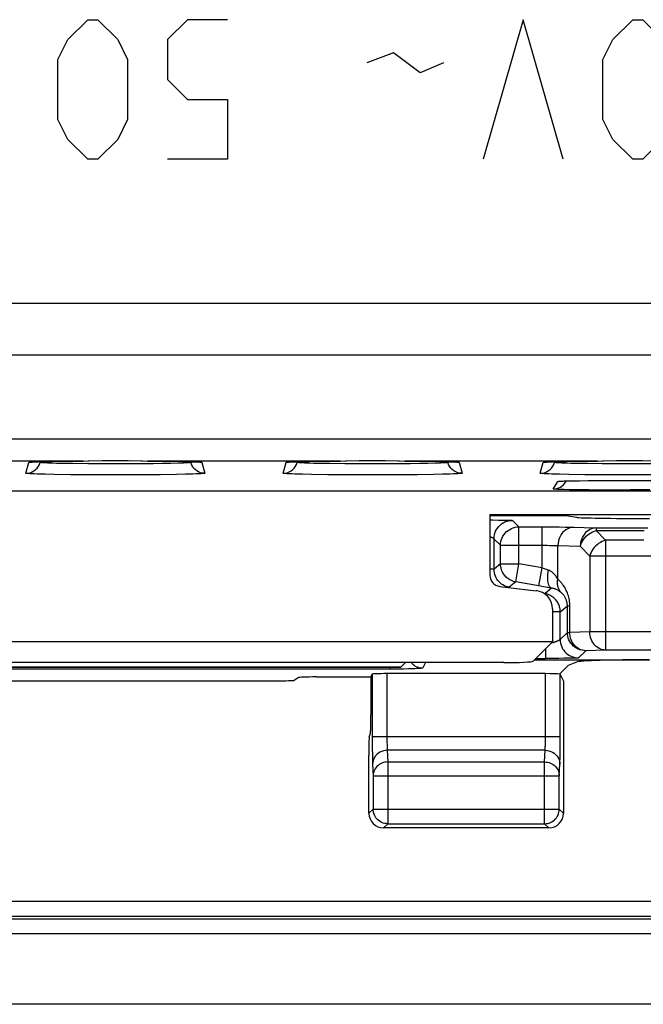
# Model space of a CAD drawing. Units: millimetres. Extents: x -22.5 to 22.4, y -26.4 to 26.4.
# Drawn here: x -1.3 to 7.2, y -26.4 to -13 of the extents above; entities that cross this region are included whole.
import ezdxf

# ---------------------------------------------------------------- set-up
doc = ezdxf.new("R2010")
doc.units = ezdxf.units.MM
doc.header["$LTSCALE"] = 16.335
doc.layers.get('0').update_dxf_attribs({"linetype": 'CONTINUOUS'})
for name, color, linetype in [('ASSI', 7, 'CONTINUOUS'), ('CURVE', 7, 'CONTINUOUS'), ('DRAFT', 7, 'CONTINUOUS'), ('RACCORDO', 7, 'CONTINUOUS')]:
    doc.layers.add(name, color=color, linetype=linetype)

msp = doc.modelspace()

# ---------------------------------------------------------------- linework, layer by layer
at = {"color": 7, "linetype": 'CONTINUOUS'}
for p, q in [((5.098, -19.733), (8.367, -19.733)), ((5.098, -19.733), (5.098, -20.563)), ((5.23, -20.712), (5.727, -20.771)), ((5.948, -21.019), (5.948, -21.467)), ((5.948, -21.467), (-5.948, -21.467)), ((5.684, -21.73), (5.948, -21.467)), ((3.476, -21.945), (3.495, -21.907)), ((7.74, -26.4), (-7.74, -26.4))]:
    msp.add_line(p, q, dxfattribs=at)
at = {"color": 250, "linetype": 'CONTINUOUS'}
for p, q in [((21.153, -25.003), (-21.153, -25.003)), ((20.992, -25.242), (-20.992, -25.242)), ((20.953, -25.203), (-20.953, -25.203)), ((20.992, -25.442), (-20.992, -25.442))]:
    msp.add_line(p, q, dxfattribs=at)
at = {"color": 7, "linetype": 'CONTINUOUS'}
for centre, major_axis, ratio, start_param, end_param in [((5.248, -20.563), (0.112, 0.1), 0.99755, 2.415967, 3.867218), ((5.697, -21.019), (0.187, 0.167), 0.99755, -0.725626, 0.725626), ((5.285, -21.729), (0.4, 0), 0.052408, -1.570796, -0.05236)]:
    msp.add_ellipse(centre, major_axis=major_axis, ratio=ratio, start_param=start_param, end_param=end_param, dxfattribs=at)
at = {"layer": 'ASSI', "color": 250, "linetype": 'CONTINUOUS'}
for p, q in [((-20.692, -16.86), (20.692, -16.86)), ((-20.692, -17.561), (20.692, -17.561)), ((19.893, -18.707), (-19.893, -18.707)), ((-0.439, -19.006), (-3.061, -19.006)), ((-1.218, -19.173), (-1.178, -19.025)), ((-1.063, -19.016), (-1.054, -19.016)), ((-1.054, -19.016), (-1.046, -19.015)), ((-0.987, -19.014), (-0.976, -19.013)), ((-0.976, -19.013), (-0.951, -19.013)), ((-0.938, -19.012), (-0.929, -19.012)), ((-0.876, -19.011), (-0.868, -19.011)), ((-0.76, -19.009), (-0.749, -19.009)), ((-0.439, -19.006), (-0.438, -19.006)), ((-0.369, -19.005), (-0.153, -19)), ((-0.093, -19), (-0.079, -18.999)), ((0.072, -18.999), (0.086, -19)), ((0.148, -19), (0.175, -19.001)), ((0.222, -19.001), (0.368, -19.005)), ((0.439, -19.006), (0.438, -19.006)), ((3.061, -19.006), (0.439, -19.006)), ((0.965, -19.013), (0.981, -19.013)), ((0.992, -19.014), (1.007, -19.014)), ((1.072, -19.016), (1.079, -19.016)), ((1.101, -19.018), (1.108, -19.018)), ((1.178, -19.025), (1.218, -19.173)), ((2.282, -19.173), (2.322, -19.025)), ((2.437, -19.016), (2.446, -19.016)), ((2.446, -19.016), (2.454, -19.015)), ((2.513, -19.014), (2.524, -19.013)), ((2.524, -19.013), (2.549, -19.013)), ((2.562, -19.012), (2.571, -19.012)), ((2.624, -19.011), (2.632, -19.011)), ((2.74, -19.009), (2.751, -19.009)), ((3.061, -19.006), (3.062, -19.006)), ((3.131, -19.005), (3.347, -19)), ((3.407, -19), (3.421, -18.999)), ((3.572, -18.999), (3.586, -19)), ((3.648, -19), (3.675, -19.001)), ((3.722, -19.001), (3.868, -19.005)), ((3.939, -19.006), (3.938, -19.006)), ((6.561, -19.006), (3.939, -19.006)), ((4.465, -19.013), (4.481, -19.013)), ((4.492, -19.014), (4.507, -19.014)), ((4.572, -19.016), (4.579, -19.016)), ((4.601, -19.018), (4.608, -19.018)), ((4.678, -19.025), (4.718, -19.173)), ((5.782, -19.173), (5.822, -19.025)), ((5.937, -19.016), (5.946, -19.016)), ((5.946, -19.016), (5.954, -19.015)), ((6.013, -19.014), (6.024, -19.013)), ((6.024, -19.013), (6.049, -19.013)), ((6.062, -19.012), (6.071, -19.012)), ((6.124, -19.011), (6.132, -19.011)), ((6.24, -19.009), (6.251, -19.009)), ((6.561, -19.006), (6.562, -19.006)), ((6.631, -19.005), (6.847, -19)), ((6.907, -19), (6.921, -18.999)), ((7.072, -18.999), (7.086, -19)), ((7.148, -19), (7.175, -19.001)), ((-0.58, -19.042), (-0.699, -19.04)), ((-0.376, -19.045), (-0.58, -19.042)), ((-0.154, -19.046), (-0.376, -19.045)), ((0.076, -19.046), (-0.154, -19.046)), ((0.303, -19.045), (0.076, -19.046)), ((0.514, -19.043), (0.303, -19.045)), ((0.641, -19.042), (0.514, -19.043)), ((0.753, -19.039), (0.641, -19.042)), ((0.848, -19.037), (0.753, -19.039)), ((2.92, -19.042), (2.801, -19.04)), ((3.124, -19.045), (2.92, -19.042)), ((3.346, -19.046), (3.124, -19.045)), ((3.576, -19.046), (3.346, -19.046)), ((3.803, -19.045), (3.576, -19.046)), ((4.014, -19.043), (3.803, -19.045)), ((4.141, -19.042), (4.014, -19.043)), ((4.253, -19.039), (4.141, -19.042)), ((4.348, -19.037), (4.253, -19.039)), ((6.42, -19.042), (6.301, -19.04)), ((6.624, -19.045), (6.42, -19.042)), ((6.846, -19.046), (6.624, -19.045)), ((7.076, -19.046), (6.846, -19.046)), ((7.303, -19.045), (7.076, -19.046)), ((-0.831, -19.189), (-0.954, -19.186)), ((-0.611, -19.192), (-0.831, -19.189)), ((-0.36, -19.193), (-0.611, -19.192)), ((-0.001, -19.194), (-0.36, -19.193)), ((0.359, -19.193), (-0.001, -19.194)), ((0.61, -19.192), (0.359, -19.193)), ((0.83, -19.189), (0.61, -19.192)), ((0.954, -19.186), (0.83, -19.189)), ((1.056, -19.184), (0.954, -19.186)), ((2.669, -19.189), (2.546, -19.186)), ((2.889, -19.192), (2.669, -19.189)), ((3.14, -19.193), (2.889, -19.192)), ((3.499, -19.194), (3.14, -19.193)), ((3.859, -19.193), (3.499, -19.194)), ((4.11, -19.192), (3.859, -19.193)), ((4.33, -19.189), (4.11, -19.192)), ((4.454, -19.186), (4.33, -19.189)), ((4.556, -19.184), (4.454, -19.186)), ((5.958, -19.387), (6.02, -19.284)), ((6.169, -19.189), (6.046, -19.186)), ((6.085, -19.279), (6.09, -19.279)), ((6.103, -19.278), (6.111, -19.278)), ((6.389, -19.192), (6.169, -19.189)), ((6.211, -19.276), (6.232, -19.275)), ((6.245, -19.275), (6.248, -19.275)), ((6.64, -19.193), (6.389, -19.192)), ((6.571, -19.272), (6.594, -19.272)), ((6.999, -19.194), (6.64, -19.193)), ((6.72, -19.272), (6.72, -19.272)), ((7.359, -19.193), (6.999, -19.194)), ((6.097, -19.331), (6.113, -19.313)), ((6.279, -19.398), (6.182, -19.397)), ((6.447, -19.4), (6.279, -19.398)), ((6.632, -19.401), (6.447, -19.4)), ((6.823, -19.401), (6.632, -19.401)), ((7.007, -19.4), (6.823, -19.401)), ((7.175, -19.398), (7.007, -19.4)), ((7.272, -19.397), (7.175, -19.398)), ((3.495, -21.907), (3.496, -22.825)), ((3.695, -21.9), (3.695, -22.773)), ((5.853, -22.772), (5.853, -21.9)), ((6.053, -22.854), (6.053, -21.907)), ((3.495, -22.755), (6.053, -22.755)), ((3.695, -22.773), (3.696, -22.806)), ((5.853, -22.805), (5.853, -22.772)), ((3.496, -22.825), (3.496, -22.921)), ((3.696, -22.806), (3.696, -22.838)), ((3.696, -22.838), (3.697, -22.866)), ((3.697, -22.866), (3.697, -22.89)), ((5.852, -22.859), (5.853, -22.833)), ((5.853, -22.833), (5.853, -22.805)), ((6.053, -22.938), (6.053, -22.854)), ((3.496, -22.921), (3.497, -23.001)), ((3.497, -23.001), (3.498, -23.046)), ((3.498, -23.046), (3.498, -23.085)), ((5.849, -22.943), (3.7, -22.943)), ((3.7, -22.943), (3.708, -23.102)), ((5.841, -23.102), (5.849, -22.943)), ((6.052, -23.013), (6.053, -22.938)), ((3.5, -23.131), (3.508, -23.29)), ((3.708, -23.102), (5.841, -23.102)), ((3.708, -23.102), (3.708, -23.942)), ((5.841, -23.942), (5.841, -23.102)), ((6.041, -23.29), (6.049, -23.131)), ((3.508, -23.29), (6.041, -23.29)), ((3.508, -23.29), (3.508, -23.742)), ((6.041, -23.742), (6.041, -23.29)), ((3.508, -23.742), (3.45, -23.8)), ((3.508, -23.742), (6.041, -23.742)), ((3.508, -23.746), (3.508, -23.742)), ((6.099, -23.8), (6.041, -23.742)), ((6.041, -23.746), (6.041, -23.742)), ((3.708, -23.942), (3.65, -24)), ((3.708, -23.942), (5.841, -23.942)), ((5.899, -24), (5.841, -23.942))]:
    msp.add_line(p, q, dxfattribs=at)
at = {"layer": 'ASSI', "color": 7, "linetype": 'CONTINUOUS'}
for p, q in [((-1.131, -19.019), (-1.123, -19.019)), ((-1.123, -19.019), (-1.114, -19.018)), ((-1.114, -19.018), (-1.104, -19.018)), ((-1.104, -19.018), (-1.092, -19.017)), ((-1.092, -19.017), (-1.071, -19.016)), ((-1.071, -19.016), (-1.046, -19.015)), ((-1.046, -19.015), (-1.008, -19.014)), ((-1.025, -19.025), (-1.022, -19.015)), ((-1.008, -19.014), (-0.951, -19.013)), ((-0.951, -19.013), (-0.868, -19.011)), ((-0.868, -19.011), (-0.749, -19.009)), ((-0.749, -19.009), (-0.583, -19.007)), ((-0.583, -19.007), (-0.438, -19.006)), ((-0.438, -19.006), (-0.356, -19.005)), ((-0.438, -19.006), (-0.438, -19.006)), ((0.438, -19.006), (0.474, -19.006)), ((0.474, -19.006), (0.671, -19.008)), ((0.671, -19.008), (0.82, -19.01)), ((0.82, -19.01), (0.914, -19.012)), ((0.914, -19.012), (0.981, -19.013)), ((0.981, -19.013), (1.025, -19.015)), ((1.022, -19.015), (1.025, -19.025)), ((1.025, -19.015), (1.055, -19.016)), ((1.055, -19.016), (1.08, -19.017)), ((1.08, -19.017), (1.094, -19.017)), ((1.094, -19.017), (1.107, -19.018)), ((1.107, -19.018), (1.118, -19.019)), ((2.369, -19.019), (2.377, -19.019)), ((2.377, -19.019), (2.386, -19.018)), ((2.386, -19.018), (2.396, -19.018)), ((2.396, -19.018), (2.408, -19.017)), ((2.408, -19.017), (2.429, -19.016)), ((2.429, -19.016), (2.454, -19.015)), ((2.454, -19.015), (2.492, -19.014)), ((2.475, -19.025), (2.478, -19.015)), ((2.492, -19.014), (2.549, -19.013)), ((2.549, -19.013), (2.632, -19.011)), ((2.632, -19.011), (2.751, -19.009)), ((2.751, -19.009), (2.917, -19.007)), ((2.917, -19.007), (3.062, -19.006)), ((3.062, -19.006), (3.144, -19.005)), ((3.062, -19.006), (3.062, -19.006)), ((3.938, -19.006), (3.974, -19.006)), ((3.974, -19.006), (4.171, -19.008)), ((4.171, -19.008), (4.32, -19.01)), ((4.32, -19.01), (4.414, -19.012)), ((4.414, -19.012), (4.481, -19.013)), ((4.481, -19.013), (4.525, -19.015)), ((4.522, -19.015), (4.525, -19.025)), ((4.525, -19.015), (4.555, -19.016)), ((4.555, -19.016), (4.58, -19.017)), ((4.58, -19.017), (4.594, -19.017)), ((4.594, -19.017), (4.607, -19.018)), ((4.607, -19.018), (4.618, -19.019)), ((5.869, -19.019), (5.877, -19.019)), ((5.877, -19.019), (5.886, -19.018)), ((5.886, -19.018), (5.896, -19.018)), ((5.896, -19.018), (5.908, -19.017)), ((5.908, -19.017), (5.929, -19.016)), ((5.929, -19.016), (5.954, -19.015)), ((5.954, -19.015), (5.992, -19.014)), ((5.975, -19.025), (5.978, -19.015)), ((5.992, -19.014), (6.049, -19.013)), ((6.049, -19.013), (6.132, -19.011)), ((6.132, -19.011), (6.251, -19.009)), ((6.251, -19.009), (6.417, -19.007)), ((6.417, -19.007), (6.562, -19.006)), ((6.562, -19.006), (6.644, -19.005)), ((6.562, -19.006), (6.562, -19.006)), ((6.061, -19.28), (6.069, -19.28)), ((6.069, -19.28), (6.078, -19.279)), ((6.078, -19.279), (6.09, -19.279)), ((6.09, -19.279), (6.11, -19.278)), ((6.11, -19.278), (6.134, -19.277)), ((6.113, -19.313), (6.129, -19.291)), ((6.129, -19.291), (6.137, -19.277)), ((6.134, -19.277), (6.173, -19.277)), ((6.173, -19.277), (6.232, -19.275)), ((6.232, -19.275), (6.318, -19.274)), ((6.318, -19.274), (6.436, -19.273)), ((6.436, -19.273), (6.594, -19.272)), ((6.594, -19.272), (13.796, -19.272)), ((8.35, -19.417), (-8.35, -19.417)), ((5.098, -19.733), (8.367, -19.733)), ((5.098, -19.733), (5.098, -20.563)), ((5.23, -20.712), (5.727, -20.771)), ((5.948, -21.019), (5.948, -21.467)), ((5.948, -21.467), (-5.948, -21.467)), ((5.684, -21.73), (5.948, -21.467)), ((5.285, -21.75), (-5.285, -21.75)), ((-3.887, -21.813), (3.887, -21.813)), ((3.95, -21.75), (3.887, -21.813)), ((6.162, -21.788), (6.045, -21.905)), ((6.274, -21.743), (6.162, -21.788)), ((5.853, -21.9), (3.695, -21.9)), ((6.099, -21.998), (6.053, -21.907)), ((6.099, -21.998), (6.099, -23.8)), ((5.899, -24), (3.65, -24))]:
    msp.add_line(p, q, dxfattribs=at)
at = {"layer": 'ASSI', "color": 250, "linetype": 'CONTINUOUS'}
for points in [[(-1.178, -19.025), (-1.175, -19.023), (-1.166, -19.022), (-1.153, -19.021), (-1.135, -19.019), (-1.113, -19.018), (-1.104, -19.018)], [(-1.178, -19.025), (-1.149, -19.023), (-1.137, -19.02)], [(-1.092, -19.017), (-1.086, -19.017), (-1.071, -19.016)], [(-1.048, -19.078), (-1.034, -19.052), (-1.025, -19.025)], [(-1.028, -19.015), (-1.018, -19.014), (-1.008, -19.014)], [(-0.699, -19.04), (-0.803, -19.038), (-0.849, -19.037), (-0.89, -19.035), (-0.926, -19.034), (-0.957, -19.033), (-0.982, -19.031), (-1.001, -19.029), (-1.015, -19.028), (-1.022, -19.026), (-1.025, -19.025)], [(1.025, -19.025), (1.022, -19.026), (1.014, -19.028), (1, -19.03), (0.98, -19.031), (0.955, -19.033), (0.925, -19.034), (0.889, -19.035), (0.848, -19.037)], [(1.048, -19.078), (1.034, -19.052), (1.025, -19.025)], [(1.118, -19.019), (1.133, -19.019), (1.152, -19.02), (1.166, -19.022), (1.175, -19.023), (1.178, -19.025)], [(1.178, -19.025), (1.149, -19.023), (1.137, -19.02)], [(2.322, -19.025), (2.325, -19.023), (2.334, -19.022), (2.347, -19.021), (2.365, -19.019), (2.387, -19.018), (2.396, -19.018)], [(2.322, -19.025), (2.351, -19.023), (2.363, -19.02)], [(2.408, -19.017), (2.414, -19.017), (2.429, -19.016)], [(2.452, -19.078), (2.466, -19.052), (2.475, -19.025)], [(2.472, -19.015), (2.482, -19.014), (2.492, -19.014)], [(2.801, -19.04), (2.697, -19.038), (2.651, -19.037), (2.61, -19.035), (2.574, -19.034), (2.543, -19.033), (2.518, -19.031), (2.499, -19.029), (2.485, -19.028), (2.478, -19.026), (2.475, -19.025)], [(4.525, -19.025), (4.522, -19.026), (4.514, -19.028), (4.5, -19.03), (4.48, -19.031), (4.455, -19.033), (4.425, -19.034), (4.389, -19.035), (4.348, -19.037)], [(4.548, -19.078), (4.534, -19.052), (4.525, -19.025)], [(4.618, -19.019), (4.633, -19.019), (4.652, -19.02), (4.666, -19.022), (4.675, -19.023), (4.678, -19.025)], [(4.678, -19.025), (4.649, -19.023), (4.637, -19.02)], [(5.822, -19.025), (5.825, -19.023), (5.834, -19.022), (5.847, -19.021), (5.865, -19.019), (5.887, -19.018), (5.896, -19.018)], [(5.822, -19.025), (5.851, -19.023), (5.863, -19.02)], [(5.908, -19.017), (5.914, -19.017), (5.929, -19.016)], [(5.952, -19.078), (5.966, -19.052), (5.975, -19.025)], [(5.972, -19.015), (5.982, -19.014), (5.992, -19.014)], [(6.301, -19.04), (6.197, -19.038), (6.151, -19.037), (6.11, -19.035), (6.074, -19.034), (6.043, -19.033), (6.018, -19.031), (5.999, -19.029), (5.985, -19.028), (5.978, -19.026), (5.975, -19.025)], [(-1.218, -19.173), (-1.189, -19.171), (-1.16, -19.165), (-1.133, -19.154), (-1.108, -19.14), (-1.085, -19.122), (-1.065, -19.102), (-1.048, -19.078)], [(1.218, -19.173), (1.189, -19.171), (1.16, -19.165), (1.133, -19.154), (1.108, -19.14), (1.085, -19.122), (1.065, -19.102), (1.048, -19.078)], [(2.282, -19.173), (2.311, -19.171), (2.34, -19.165), (2.367, -19.154), (2.392, -19.14), (2.415, -19.122), (2.435, -19.102), (2.452, -19.078)], [(4.718, -19.173), (4.689, -19.171), (4.66, -19.165), (4.633, -19.154), (4.608, -19.14), (4.585, -19.122), (4.565, -19.102), (4.548, -19.078)], [(5.782, -19.173), (5.811, -19.171), (5.84, -19.165), (5.867, -19.154), (5.892, -19.14), (5.915, -19.122), (5.935, -19.102), (5.952, -19.078)], [(-0.954, -19.186), (-1.058, -19.184), (-1.1, -19.182), (-1.137, -19.181), (-1.166, -19.179), (-1.19, -19.178), (-1.206, -19.176), (-1.215, -19.175), (-1.218, -19.173)], [(1.218, -19.173), (1.215, -19.175), (1.205, -19.176), (1.188, -19.178), (1.165, -19.179), (1.135, -19.181), (1.099, -19.182), (1.056, -19.184)], [(2.546, -19.186), (2.442, -19.184), (2.4, -19.182), (2.363, -19.181), (2.334, -19.179), (2.31, -19.178), (2.294, -19.176), (2.285, -19.175), (2.282, -19.173)], [(4.718, -19.173), (4.715, -19.175), (4.705, -19.176), (4.688, -19.178), (4.665, -19.179), (4.635, -19.181), (4.599, -19.182), (4.556, -19.184)], [(6.046, -19.186), (5.942, -19.184), (5.9, -19.182), (5.863, -19.181), (5.834, -19.179), (5.81, -19.178), (5.794, -19.176), (5.785, -19.175), (5.782, -19.173)], [(6.02, -19.284), (6.024, -19.283), (6.032, -19.282), (6.044, -19.281), (6.062, -19.28), (6.078, -19.279)], [(6.02, -19.284), (6.046, -19.282), (6.054, -19.281)], [(5.958, -19.387), (5.984, -19.386), (6.009, -19.381), (6.033, -19.373), (6.056, -19.362), (6.077, -19.348), (6.097, -19.331)], [(6.182, -19.397), (6.103, -19.395), (6.071, -19.394), (6.042, -19.393), (6.017, -19.392), (5.996, -19.391), (5.98, -19.39), (5.968, -19.389), (5.961, -19.388), (5.958, -19.387)], [(3.697, -22.89), (3.698, -22.901), (3.698, -22.911), (3.698, -22.92), (3.699, -22.929), (3.699, -22.936), (3.7, -22.943)], [(5.849, -22.943), (5.849, -22.936), (5.85, -22.928), (5.851, -22.918), (5.851, -22.908), (5.851, -22.896), (5.852, -22.884), (5.852, -22.859)], [(3.7, -22.943), (3.674, -22.945), (3.648, -22.95), (3.624, -22.958), (3.6, -22.969), (3.579, -22.982), (3.559, -22.999), (3.542, -23.017), (3.527, -23.037), (3.516, -23.059), (3.507, -23.083), (3.502, -23.107), (3.5, -23.131)], [(5.849, -22.943), (5.875, -22.945), (5.9, -22.95), (5.925, -22.958), (5.949, -22.969), (5.97, -22.982), (5.99, -22.999), (6.007, -23.017), (6.022, -23.037), (6.033, -23.059), (6.042, -23.083), (6.047, -23.107), (6.049, -23.131)], [(6.049, -23.131), (6.049, -23.116), (6.05, -23.1), (6.05, -23.081), (6.051, -23.06), (6.052, -23.013)], [(3.498, -23.085), (3.499, -23.102), (3.499, -23.117), (3.5, -23.131)], [(3.708, -23.102), (3.687, -23.103), (3.667, -23.106), (3.647, -23.111), (3.627, -23.118), (3.609, -23.127), (3.591, -23.138), (3.575, -23.15), (3.56, -23.164), (3.546, -23.18), (3.535, -23.196), (3.525, -23.214), (3.518, -23.232), (3.512, -23.251), (3.509, -23.27), (3.508, -23.29)], [(5.841, -23.102), (5.862, -23.103), (5.882, -23.106), (5.903, -23.111), (5.922, -23.119), (5.941, -23.128), (5.958, -23.138), (5.974, -23.151), (5.989, -23.165), (6.003, -23.18), (6.014, -23.196), (6.024, -23.214), (6.031, -23.232), (6.037, -23.251), (6.04, -23.27), (6.041, -23.29)], [(3.708, -23.942), (3.687, -23.941), (3.671, -23.939)], [(5.841, -23.942), (5.862, -23.941), (5.878, -23.939)]]:
    msp.add_lwpolyline(points, dxfattribs=at)
at = {"layer": 'ASSI', "color": 7, "linetype": 'CONTINUOUS'}
for points in [[(-1.141, -19.02), (-1.142, -19.02), (-1.142, -19.02), (-1.141, -19.02), (-1.14, -19.02), (-1.139, -19.02), (-1.136, -19.02), (-1.134, -19.02), (-1.131, -19.019)], [(-0.356, -19.005), (-0.182, -19.001), (-0.093, -19), (-0.004, -19), (0.086, -19), (0.175, -19.001)], [(0.175, -19.001), (0.349, -19.005), (0.438, -19.006)], [(1.118, -19.019), (1.127, -19.019), (1.131, -19.019), (1.134, -19.02), (1.137, -19.02), (1.139, -19.02)], [(2.359, -19.02), (2.358, -19.02), (2.358, -19.02), (2.359, -19.02), (2.36, -19.02), (2.361, -19.02), (2.364, -19.02), (2.366, -19.02), (2.369, -19.019)], [(3.144, -19.005), (3.318, -19.001), (3.407, -19), (3.496, -19), (3.586, -19), (3.675, -19.001)], [(3.675, -19.001), (3.849, -19.005), (3.938, -19.006)], [(4.618, -19.019), (4.627, -19.019), (4.631, -19.019), (4.634, -19.02), (4.637, -19.02), (4.639, -19.02)], [(5.859, -19.02), (5.858, -19.02), (5.858, -19.02), (5.859, -19.02), (5.86, -19.02), (5.861, -19.02), (5.864, -19.02), (5.866, -19.02), (5.869, -19.019)], [(6.644, -19.005), (6.818, -19.001), (6.907, -19), (6.996, -19), (7.086, -19), (7.175, -19.001)], [(7.175, -19.001), (7.349, -19.005), (7.438, -19.006)], [(6.051, -19.281), (6.051, -19.281), (6.052, -19.281), (6.053, -19.281), (6.055, -19.281), (6.058, -19.28), (6.061, -19.28)], [(3.671, -23.939), (3.667, -23.938), (3.646, -23.933), (3.627, -23.925), (3.608, -23.916), (3.591, -23.904), (3.574, -23.891), (3.559, -23.876), (3.546, -23.86), (3.535, -23.843), (3.525, -23.824), (3.518, -23.804), (3.512, -23.784), (3.509, -23.763), (3.508, -23.746)], [(5.878, -23.939), (5.882, -23.938), (5.902, -23.933), (5.922, -23.925), (5.94, -23.916), (5.958, -23.905), (5.974, -23.892), (5.989, -23.877), (6.003, -23.86), (6.014, -23.843), (6.024, -23.824), (6.031, -23.804), (6.037, -23.784), (6.04, -23.763), (6.041, -23.746)]]:
    msp.add_lwpolyline(points, dxfattribs=at)
for centre, major_axis, ratio, start_param, end_param in [((5.248, -20.563), (0.112, 0.1), 0.99755, 2.415967, 3.867218), ((5.697, -21.019), (0.187, 0.167), 0.99755, -0.725626, 0.725626), ((5.285, -21.729), (0.4, 0), 0.052408, -1.570796, -0.05236), ((7.271, -21.746), (1, 0), 0.034921, 1.570796, 3.054326), ((3.695, -21.907), (0.2, 0), 0.034921, 1.570796, 3.124139), ((5.853, -21.907), (0.2, 0), 0.034921, 0.291505, 1.570796), ((3.65, -23.8), (0.141, 0.141), 0.999695, -3.926839, -2.356347), ((5.899, -23.8), (0.141, -0.141), 0.999695, -0.785246, 0.785246)]:
    msp.add_ellipse(centre, major_axis=major_axis, ratio=ratio, start_param=start_param, end_param=end_param, dxfattribs=at)
at = {"layer": 'CURVE', "color": 250, "linetype": 'CONTINUOUS'}
for p, q in [((-0.648, -13.271), (-0.376, -13)), ((-0.376, -13), (-0.24, -13)), ((-0.24, -13), (0.031, -13.271)), ((0.981, -13), (0.71, -13.271)), ((1.524, -13), (0.981, -13)), ((5.55, -13), (5.007, -14.9)), ((6.093, -14.9), (5.55, -13)), ((6.771, -13.271), (7.043, -13)), ((7.043, -13), (7.179, -13)), ((7.179, -13), (7.45, -13.271)), ((-0.783, -13.543), (-0.648, -13.271)), ((0.031, -13.271), (0.167, -13.543)), ((0.71, -13.271), (0.71, -13.814)), ((6.636, -13.543), (6.771, -13.271)), ((3.786, -13.452), (3.424, -13.588)), ((4.148, -13.724), (3.786, -13.452)), ((-0.783, -14.357), (-0.783, -13.543)), ((0.167, -13.543), (0.167, -14.357)), ((4.464, -13.588), (4.148, -13.724)), ((6.636, -14.357), (6.636, -13.543)), ((0.71, -13.814), (0.981, -14.086)), ((0.981, -14.086), (1.524, -14.086)), ((1.524, -14.086), (1.524, -14.9)), ((-0.648, -14.629), (-0.783, -14.357)), ((0.167, -14.357), (0.031, -14.629)), ((6.771, -14.629), (6.636, -14.357)), ((-0.376, -14.9), (-0.648, -14.629)), ((0.031, -14.629), (-0.24, -14.9)), ((7.043, -14.9), (6.771, -14.629)), ((7.45, -14.629), (7.179, -14.9)), ((-0.24, -14.9), (-0.376, -14.9)), ((1.524, -14.9), (0.71, -14.9)), ((7.179, -14.9), (7.043, -14.9))]:
    msp.add_line(p, q, dxfattribs=at)
at = {"layer": 'DRAFT', "color": 7, "linetype": 'CONTINUOUS'}
for p, q in [((8.35, -19.417), (-8.35, -19.417)), ((6.162, -19.75), (6.162, -19.733)), ((6.162, -19.75), (6.274, -19.772)), ((5.285, -21.75), (-5.285, -21.75)), ((3.95, -21.75), (3.887, -21.813))]:
    msp.add_line(p, q, dxfattribs=at)
msp.add_ellipse((7.271, -19.771), major_axis=(1, 0), ratio=0.017455, start_param=-3.054326, end_param=-1.570796, dxfattribs=at)
at = {"layer": 'RACCORDO', "color": 250, "linetype": 'CONTINUOUS'}
for p, q in [((-20.692, -16.86), (20.692, -16.86)), ((-20.692, -17.561), (20.692, -17.561)), ((19.893, -18.707), (-19.893, -18.707)), ((-0.439, -19.006), (-3.061, -19.006)), ((-1.218, -19.173), (-1.178, -19.025)), ((-1.063, -19.016), (-1.054, -19.016)), ((-1.054, -19.016), (-1.046, -19.015)), ((-0.987, -19.014), (-0.976, -19.013)), ((-0.976, -19.013), (-0.951, -19.013)), ((-0.938, -19.012), (-0.929, -19.012)), ((-0.876, -19.011), (-0.868, -19.011)), ((-0.76, -19.009), (-0.749, -19.009)), ((-0.439, -19.006), (-0.438, -19.006)), ((-0.369, -19.005), (-0.153, -19)), ((-0.093, -19), (-0.079, -18.999)), ((0.072, -18.999), (0.086, -19)), ((0.148, -19), (0.175, -19.001)), ((0.222, -19.001), (0.368, -19.005)), ((0.439, -19.006), (0.438, -19.006)), ((3.061, -19.006), (0.439, -19.006)), ((0.965, -19.013), (0.981, -19.013)), ((0.992, -19.014), (1.007, -19.014)), ((1.072, -19.016), (1.079, -19.016)), ((1.101, -19.018), (1.108, -19.018)), ((1.178, -19.025), (1.218, -19.173)), ((2.282, -19.173), (2.322, -19.025)), ((2.437, -19.016), (2.446, -19.016)), ((2.446, -19.016), (2.454, -19.015)), ((2.513, -19.014), (2.524, -19.013)), ((2.524, -19.013), (2.549, -19.013)), ((2.562, -19.012), (2.571, -19.012)), ((2.624, -19.011), (2.632, -19.011)), ((2.74, -19.009), (2.751, -19.009)), ((3.061, -19.006), (3.062, -19.006)), ((3.131, -19.005), (3.347, -19)), ((3.407, -19), (3.421, -18.999)), ((3.572, -18.999), (3.586, -19)), ((3.648, -19), (3.675, -19.001)), ((3.722, -19.001), (3.868, -19.005)), ((3.939, -19.006), (3.938, -19.006)), ((6.561, -19.006), (3.939, -19.006)), ((4.465, -19.013), (4.481, -19.013)), ((4.492, -19.014), (4.507, -19.014)), ((4.572, -19.016), (4.579, -19.016)), ((4.601, -19.018), (4.608, -19.018)), ((4.678, -19.025), (4.718, -19.173)), ((5.782, -19.173), (5.822, -19.025)), ((5.937, -19.016), (5.946, -19.016)), ((5.946, -19.016), (5.954, -19.015)), ((6.013, -19.014), (6.024, -19.013)), ((6.024, -19.013), (6.049, -19.013)), ((6.062, -19.012), (6.071, -19.012)), ((6.124, -19.011), (6.132, -19.011)), ((6.24, -19.009), (6.251, -19.009)), ((6.561, -19.006), (6.562, -19.006)), ((6.631, -19.005), (6.847, -19)), ((6.907, -19), (6.921, -18.999)), ((7.072, -18.999), (7.086, -19)), ((7.148, -19), (7.175, -19.001)), ((-0.58, -19.042), (-0.699, -19.04)), ((-0.376, -19.045), (-0.58, -19.042)), ((-0.154, -19.046), (-0.376, -19.045)), ((0.076, -19.046), (-0.154, -19.046)), ((0.303, -19.045), (0.076, -19.046)), ((0.514, -19.043), (0.303, -19.045)), ((0.641, -19.042), (0.514, -19.043)), ((0.753, -19.039), (0.641, -19.042)), ((0.848, -19.037), (0.753, -19.039)), ((2.92, -19.042), (2.801, -19.04)), ((3.124, -19.045), (2.92, -19.042)), ((3.346, -19.046), (3.124, -19.045)), ((3.576, -19.046), (3.346, -19.046)), ((3.803, -19.045), (3.576, -19.046)), ((4.014, -19.043), (3.803, -19.045)), ((4.141, -19.042), (4.014, -19.043)), ((4.253, -19.039), (4.141, -19.042)), ((4.348, -19.037), (4.253, -19.039)), ((6.42, -19.042), (6.301, -19.04)), ((6.624, -19.045), (6.42, -19.042)), ((6.846, -19.046), (6.624, -19.045)), ((7.076, -19.046), (6.846, -19.046)), ((7.303, -19.045), (7.076, -19.046)), ((-0.831, -19.189), (-0.954, -19.186)), ((-0.611, -19.192), (-0.831, -19.189)), ((-0.36, -19.193), (-0.611, -19.192)), ((-0.001, -19.194), (-0.36, -19.193)), ((0.359, -19.193), (-0.001, -19.194)), ((0.61, -19.192), (0.359, -19.193)), ((0.83, -19.189), (0.61, -19.192)), ((0.954, -19.186), (0.83, -19.189)), ((1.056, -19.184), (0.954, -19.186)), ((2.669, -19.189), (2.546, -19.186)), ((2.889, -19.192), (2.669, -19.189)), ((3.14, -19.193), (2.889, -19.192)), ((3.499, -19.194), (3.14, -19.193)), ((3.859, -19.193), (3.499, -19.194)), ((4.11, -19.192), (3.859, -19.193)), ((4.33, -19.189), (4.11, -19.192)), ((4.454, -19.186), (4.33, -19.189)), ((4.556, -19.184), (4.454, -19.186)), ((5.958, -19.387), (6.02, -19.284)), ((6.169, -19.189), (6.046, -19.186)), ((6.085, -19.279), (6.09, -19.279)), ((6.103, -19.278), (6.111, -19.278)), ((6.389, -19.192), (6.169, -19.189)), ((6.211, -19.276), (6.232, -19.275)), ((6.245, -19.275), (6.248, -19.275)), ((6.64, -19.193), (6.389, -19.192)), ((6.571, -19.272), (6.594, -19.272)), ((6.999, -19.194), (6.64, -19.193)), ((6.72, -19.272), (6.72, -19.272)), ((7.359, -19.193), (6.999, -19.194)), ((6.097, -19.331), (6.113, -19.313)), ((6.279, -19.398), (6.182, -19.397)), ((6.447, -19.4), (6.279, -19.398)), ((6.632, -19.401), (6.447, -19.4)), ((6.823, -19.401), (6.632, -19.401)), ((7.007, -19.4), (6.823, -19.401)), ((7.175, -19.398), (7.007, -19.4)), ((7.272, -19.397), (7.175, -19.398)), ((5.134, -19.808), (5.213, -19.809)), ((5.213, -19.809), (5.273, -19.81)), ((5.273, -19.81), (5.315, -19.81)), ((5.315, -19.81), (5.337, -19.811)), ((5.337, -19.811), (5.356, -19.812)), ((5.356, -19.812), (5.367, -19.812)), ((5.367, -19.812), (5.376, -19.812)), ((5.403, -19.815), (5.492, -19.903)), ((5.492, -19.903), (5.912, -19.903)), ((5.492, -20.405), (5.492, -19.903)), ((5.806, -20.46), (5.806, -19.903)), ((5.912, -19.903), (6.04, -19.904)), ((6.04, -19.904), (6.122, -19.905)), ((6.122, -19.905), (6.171, -19.906)), ((6.171, -19.906), (6.217, -19.907)), ((6.217, -19.907), (6.544, -19.916)), ((6.544, -19.916), (7.245, -19.916)), ((6.544, -19.916), (6.544, -19.952)), ((6.544, -19.952), (7.195, -19.952)), ((6.544, -19.952), (6.672, -20.085)), ((5.153, -20.479), (5.153, -20.064)), ((7.191, -20.085), (6.672, -20.085)), ((6.672, -20.085), (6.672, -21.58)), ((5.242, -20.153), (5.842, -20.153)), ((5.242, -20.405), (5.242, -20.153)), ((5.842, -20.153), (5.876, -20.153)), ((5.876, -20.153), (5.908, -20.154)), ((5.908, -20.154), (5.937, -20.154)), ((6.022, -20.157), (6.327, -20.166)), ((6.022, -20.615), (6.022, -20.157)), ((6.327, -20.166), (6.455, -20.299)), ((7.441, -20.299), (6.455, -20.299)), ((6.455, -20.299), (6.455, -21.33)), ((5.153, -20.479), (5.098, -20.479)), ((5.242, -20.405), (5.153, -20.479)), ((5.242, -20.405), (5.492, -20.405)), ((5.448, -20.651), (5.492, -20.405)), ((5.806, -20.46), (5.492, -20.405)), ((5.762, -20.706), (5.806, -20.46)), ((5.892, -20.49), (5.854, -20.477)), ((5.448, -20.651), (5.36, -20.725)), ((5.784, -20.71), (5.448, -20.651)), ((5.936, -20.736), (5.847, -20.811)), ((6.053, -21.057), (6.151, -20.975)), ((6.151, -20.975), (6.184, -20.975)), ((6.151, -21.338), (6.151, -20.975)), ((6.184, -21.338), (6.184, -20.975)), ((6.053, -21.057), (5.948, -21.057)), ((6.053, -21.435), (6.053, -21.057)), ((6.151, -21.338), (6.052, -21.437)), ((6.151, -21.338), (6.184, -21.338)), ((6.455, -21.33), (6.184, -21.338)), ((8.732, -21.33), (6.455, -21.33)), ((5.853, -21.561), (5.853, -21.692)), ((5.722, -21.692), (5.853, -21.692)), ((6.102, -21.691), (6.034, -21.692)), ((6.164, -21.69), (6.102, -21.691)), ((6.207, -21.69), (6.164, -21.69)), ((6.237, -21.689), (6.207, -21.69)), ((6.256, -21.688), (6.237, -21.689)), ((6.267, -21.688), (6.256, -21.688)), ((6.276, -21.688), (6.267, -21.688)), ((6.284, -21.687), (6.276, -21.688)), ((6.401, -21.588), (6.303, -21.685)), ((6.672, -21.58), (6.401, -21.588)), ((8.684, -21.58), (6.672, -21.58)), ((3.771, -21.839), (-3.771, -21.839)), ((3.733, -21.813), (3.733, -21.839)), ((3.847, -21.838), (3.771, -21.839)), ((3.92, -21.837), (3.847, -21.838)), ((3.988, -21.836), (3.92, -21.837)), ((4.219, -21.75), (4.182, -21.823)), ((21.153, -25.003), (-21.153, -25.003)), ((20.992, -25.242), (-20.992, -25.242)), ((20.953, -25.203), (-20.953, -25.203)), ((20.992, -25.442), (-20.992, -25.442))]:
    msp.add_line(p, q, dxfattribs=at)
at = {"layer": 'RACCORDO', "color": 7, "linetype": 'CONTINUOUS'}
for p, q in [((-1.131, -19.019), (-1.123, -19.019)), ((-1.123, -19.019), (-1.114, -19.018)), ((-1.114, -19.018), (-1.104, -19.018)), ((-1.104, -19.018), (-1.092, -19.017)), ((-1.092, -19.017), (-1.071, -19.016)), ((-1.071, -19.016), (-1.046, -19.015)), ((-1.046, -19.015), (-1.008, -19.014)), ((-1.025, -19.025), (-1.022, -19.015)), ((-1.008, -19.014), (-0.951, -19.013)), ((-0.951, -19.013), (-0.868, -19.011)), ((-0.868, -19.011), (-0.749, -19.009)), ((-0.749, -19.009), (-0.583, -19.007)), ((-0.583, -19.007), (-0.438, -19.006)), ((-0.438, -19.006), (-0.356, -19.005)), ((-0.438, -19.006), (-0.438, -19.006)), ((0.438, -19.006), (0.474, -19.006)), ((0.474, -19.006), (0.671, -19.008)), ((0.671, -19.008), (0.82, -19.01)), ((0.82, -19.01), (0.914, -19.012)), ((0.914, -19.012), (0.981, -19.013)), ((0.981, -19.013), (1.025, -19.015)), ((1.022, -19.015), (1.025, -19.025)), ((1.025, -19.015), (1.055, -19.016)), ((1.055, -19.016), (1.08, -19.017)), ((1.08, -19.017), (1.094, -19.017)), ((1.094, -19.017), (1.107, -19.018)), ((1.107, -19.018), (1.118, -19.019)), ((2.369, -19.019), (2.377, -19.019)), ((2.377, -19.019), (2.386, -19.018)), ((2.386, -19.018), (2.396, -19.018)), ((2.396, -19.018), (2.408, -19.017)), ((2.408, -19.017), (2.429, -19.016)), ((2.429, -19.016), (2.454, -19.015)), ((2.454, -19.015), (2.492, -19.014)), ((2.475, -19.025), (2.478, -19.015)), ((2.492, -19.014), (2.549, -19.013)), ((2.549, -19.013), (2.632, -19.011)), ((2.632, -19.011), (2.751, -19.009)), ((2.751, -19.009), (2.917, -19.007)), ((2.917, -19.007), (3.062, -19.006)), ((3.062, -19.006), (3.144, -19.005)), ((3.062, -19.006), (3.062, -19.006)), ((3.938, -19.006), (3.974, -19.006)), ((3.974, -19.006), (4.171, -19.008)), ((4.171, -19.008), (4.32, -19.01)), ((4.32, -19.01), (4.414, -19.012)), ((4.414, -19.012), (4.481, -19.013)), ((4.481, -19.013), (4.525, -19.015)), ((4.522, -19.015), (4.525, -19.025)), ((4.525, -19.015), (4.555, -19.016)), ((4.555, -19.016), (4.58, -19.017)), ((4.58, -19.017), (4.594, -19.017)), ((4.594, -19.017), (4.607, -19.018)), ((4.607, -19.018), (4.618, -19.019)), ((5.869, -19.019), (5.877, -19.019)), ((5.877, -19.019), (5.886, -19.018)), ((5.886, -19.018), (5.896, -19.018)), ((5.896, -19.018), (5.908, -19.017)), ((5.908, -19.017), (5.929, -19.016)), ((5.929, -19.016), (5.954, -19.015)), ((5.954, -19.015), (5.992, -19.014)), ((5.975, -19.025), (5.978, -19.015)), ((5.992, -19.014), (6.049, -19.013)), ((6.049, -19.013), (6.132, -19.011)), ((6.132, -19.011), (6.251, -19.009)), ((6.251, -19.009), (6.417, -19.007)), ((6.417, -19.007), (6.562, -19.006)), ((6.562, -19.006), (6.644, -19.005)), ((6.562, -19.006), (6.562, -19.006)), ((6.061, -19.28), (6.069, -19.28)), ((6.069, -19.28), (6.078, -19.279)), ((6.078, -19.279), (6.09, -19.279)), ((6.09, -19.279), (6.11, -19.278)), ((6.11, -19.278), (6.134, -19.277)), ((6.113, -19.313), (6.129, -19.291)), ((6.129, -19.291), (6.137, -19.277)), ((6.134, -19.277), (6.173, -19.277)), ((6.173, -19.277), (6.232, -19.275)), ((6.232, -19.275), (6.318, -19.274)), ((6.318, -19.274), (6.436, -19.273)), ((6.436, -19.273), (6.594, -19.272)), ((6.594, -19.272), (13.796, -19.272)), ((6.162, -19.75), (5.098, -19.75)), ((5.098, -19.808), (5.134, -19.808)), ((5.929, -21.692), (5.853, -21.692)), ((6.034, -21.692), (5.929, -21.692)), ((3.887, -21.813), (-3.887, -21.813)), ((5.703, -21.711), (7.271, -21.711)), ((2.434, -21.99), (2.488, -21.954)), ((2.737, -21.945), (3.476, -21.945)), ((3.476, -21.945), (3.476, -22.463)), ((-2.184, -21.998), (2.184, -21.998)), ((3.454, -22.766), (3.472, -22.712)), ((3.45, -23.8), (3.45, -23.016))]:
    msp.add_line(p, q, dxfattribs=at)
at = {"layer": 'RACCORDO', "color": 250, "linetype": 'CONTINUOUS'}
for points in [[(-1.178, -19.025), (-1.175, -19.023), (-1.166, -19.022), (-1.153, -19.021), (-1.135, -19.019), (-1.113, -19.018), (-1.104, -19.018)], [(-1.178, -19.025), (-1.149, -19.023), (-1.137, -19.02)], [(-1.092, -19.017), (-1.086, -19.017), (-1.071, -19.016)], [(-1.048, -19.078), (-1.034, -19.052), (-1.025, -19.025)], [(-1.028, -19.015), (-1.018, -19.014), (-1.008, -19.014)], [(-0.699, -19.04), (-0.803, -19.038), (-0.849, -19.037), (-0.89, -19.035), (-0.926, -19.034), (-0.957, -19.033), (-0.982, -19.031), (-1.001, -19.029), (-1.015, -19.028), (-1.022, -19.026), (-1.025, -19.025)], [(1.025, -19.025), (1.022, -19.026), (1.014, -19.028), (1, -19.03), (0.98, -19.031), (0.955, -19.033), (0.925, -19.034), (0.889, -19.035), (0.848, -19.037)], [(1.048, -19.078), (1.034, -19.052), (1.025, -19.025)], [(1.118, -19.019), (1.133, -19.019), (1.152, -19.02), (1.166, -19.022), (1.175, -19.023), (1.178, -19.025)], [(1.178, -19.025), (1.149, -19.023), (1.137, -19.02)], [(2.322, -19.025), (2.325, -19.023), (2.334, -19.022), (2.347, -19.021), (2.365, -19.019), (2.387, -19.018), (2.396, -19.018)], [(2.322, -19.025), (2.351, -19.023), (2.363, -19.02)], [(2.408, -19.017), (2.414, -19.017), (2.429, -19.016)], [(2.452, -19.078), (2.466, -19.052), (2.475, -19.025)], [(2.472, -19.015), (2.482, -19.014), (2.492, -19.014)], [(2.801, -19.04), (2.697, -19.038), (2.651, -19.037), (2.61, -19.035), (2.574, -19.034), (2.543, -19.033), (2.518, -19.031), (2.499, -19.029), (2.485, -19.028), (2.478, -19.026), (2.475, -19.025)], [(4.525, -19.025), (4.522, -19.026), (4.514, -19.028), (4.5, -19.03), (4.48, -19.031), (4.455, -19.033), (4.425, -19.034), (4.389, -19.035), (4.348, -19.037)], [(4.548, -19.078), (4.534, -19.052), (4.525, -19.025)], [(4.618, -19.019), (4.633, -19.019), (4.652, -19.02), (4.666, -19.022), (4.675, -19.023), (4.678, -19.025)], [(4.678, -19.025), (4.649, -19.023), (4.637, -19.02)], [(5.822, -19.025), (5.825, -19.023), (5.834, -19.022), (5.847, -19.021), (5.865, -19.019), (5.887, -19.018), (5.896, -19.018)], [(5.822, -19.025), (5.851, -19.023), (5.863, -19.02)], [(5.908, -19.017), (5.914, -19.017), (5.929, -19.016)], [(5.952, -19.078), (5.966, -19.052), (5.975, -19.025)], [(5.972, -19.015), (5.982, -19.014), (5.992, -19.014)], [(6.301, -19.04), (6.197, -19.038), (6.151, -19.037), (6.11, -19.035), (6.074, -19.034), (6.043, -19.033), (6.018, -19.031), (5.999, -19.029), (5.985, -19.028), (5.978, -19.026), (5.975, -19.025)], [(-1.218, -19.173), (-1.189, -19.171), (-1.16, -19.165), (-1.133, -19.154), (-1.108, -19.14), (-1.085, -19.122), (-1.065, -19.102), (-1.048, -19.078)], [(1.218, -19.173), (1.189, -19.171), (1.16, -19.165), (1.133, -19.154), (1.108, -19.14), (1.085, -19.122), (1.065, -19.102), (1.048, -19.078)], [(2.282, -19.173), (2.311, -19.171), (2.34, -19.165), (2.367, -19.154), (2.392, -19.14), (2.415, -19.122), (2.435, -19.102), (2.452, -19.078)], [(4.718, -19.173), (4.689, -19.171), (4.66, -19.165), (4.633, -19.154), (4.608, -19.14), (4.585, -19.122), (4.565, -19.102), (4.548, -19.078)], [(5.782, -19.173), (5.811, -19.171), (5.84, -19.165), (5.867, -19.154), (5.892, -19.14), (5.915, -19.122), (5.935, -19.102), (5.952, -19.078)], [(-0.954, -19.186), (-1.058, -19.184), (-1.1, -19.182), (-1.137, -19.181), (-1.166, -19.179), (-1.19, -19.178), (-1.206, -19.176), (-1.215, -19.175), (-1.218, -19.173)], [(1.218, -19.173), (1.215, -19.175), (1.205, -19.176), (1.188, -19.178), (1.165, -19.179), (1.135, -19.181), (1.099, -19.182), (1.056, -19.184)], [(2.546, -19.186), (2.442, -19.184), (2.4, -19.182), (2.363, -19.181), (2.334, -19.179), (2.31, -19.178), (2.294, -19.176), (2.285, -19.175), (2.282, -19.173)], [(4.718, -19.173), (4.715, -19.175), (4.705, -19.176), (4.688, -19.178), (4.665, -19.179), (4.635, -19.181), (4.599, -19.182), (4.556, -19.184)], [(6.046, -19.186), (5.942, -19.184), (5.9, -19.182), (5.863, -19.181), (5.834, -19.179), (5.81, -19.178), (5.794, -19.176), (5.785, -19.175), (5.782, -19.173)], [(6.02, -19.284), (6.024, -19.283), (6.032, -19.282), (6.044, -19.281), (6.062, -19.28), (6.078, -19.279)], [(6.02, -19.284), (6.046, -19.282), (6.054, -19.281)], [(5.958, -19.387), (5.984, -19.386), (6.009, -19.381), (6.033, -19.373), (6.056, -19.362), (6.077, -19.348), (6.097, -19.331)], [(6.182, -19.397), (6.103, -19.395), (6.071, -19.394), (6.042, -19.393), (6.017, -19.392), (5.996, -19.391), (5.98, -19.39), (5.968, -19.389), (5.961, -19.388), (5.958, -19.387)], [(5.153, -20.064), (5.155, -20.038), (5.159, -20.013), (5.166, -19.987), (5.175, -19.963), (5.187, -19.94), (5.201, -19.918), (5.218, -19.897), (5.236, -19.879), (5.256, -19.862), (5.278, -19.848), (5.302, -19.836), (5.326, -19.827), (5.351, -19.82), (5.377, -19.816), (5.403, -19.815)], [(5.376, -19.812), (5.384, -19.813), (5.388, -19.813), (5.391, -19.813), (5.394, -19.813), (5.396, -19.813), (5.398, -19.814), (5.4, -19.814), (5.401, -19.814), (5.402, -19.814), (5.403, -19.814), (5.403, -19.815)], [(5.242, -20.153), (5.243, -20.127), (5.247, -20.101), (5.254, -20.076), (5.263, -20.051), (5.275, -20.028), (5.289, -20.006), (5.306, -19.986), (5.324, -19.967), (5.345, -19.951), (5.367, -19.936), (5.39, -19.924), (5.414, -19.915), (5.44, -19.908), (5.466, -19.904), (5.492, -19.903)], [(6.239, -19.907), (6.211, -19.91), (6.183, -19.916), (6.156, -19.927), (6.131, -19.941), (6.107, -19.96), (6.086, -19.981), (6.068, -20.006), (6.052, -20.033), (6.039, -20.062), (6.03, -20.093), (6.024, -20.125), (6.022, -20.157)], [(6.544, -19.916), (6.522, -19.918), (6.5, -19.922), (6.478, -19.929), (6.457, -19.938), (6.437, -19.95), (6.418, -19.965), (6.4, -19.981), (6.384, -20), (6.369, -20.02), (6.357, -20.042), (6.347, -20.065), (6.338, -20.09), (6.332, -20.115), (6.329, -20.14), (6.327, -20.166)], [(6.327, -20.166), (6.335, -20.142), (6.345, -20.118), (6.357, -20.095), (6.372, -20.073), (6.389, -20.051), (6.407, -20.031), (6.428, -20.013), (6.449, -19.996), (6.472, -19.982), (6.495, -19.97), (6.519, -19.96), (6.544, -19.952)], [(5.098, -20.035), (5.099, -20.035), (5.103, -20.037), (5.107, -20.038), (5.11, -20.04), (5.114, -20.041), (5.117, -20.042), (5.12, -20.044), (5.123, -20.045), (5.126, -20.047), (5.129, -20.048), (5.132, -20.049), (5.134, -20.051), (5.136, -20.052), (5.138, -20.053), (5.14, -20.054), (5.142, -20.055), (5.144, -20.057), (5.145, -20.058), (5.147, -20.059), (5.148, -20.059), (5.149, -20.06), (5.15, -20.061), (5.151, -20.062), (5.152, -20.062), (5.152, -20.063), (5.242, -20.153)], [(5.153, -20.064), (5.153, -20.064), (5.153, -20.064), (5.153, -20.064)], [(6.672, -20.085), (6.647, -20.093), (6.623, -20.102), (6.6, -20.115), (6.577, -20.129), (6.555, -20.146), (6.535, -20.164), (6.517, -20.184), (6.5, -20.205), (6.485, -20.228), (6.473, -20.251), (6.463, -20.275), (6.455, -20.299)], [(5.937, -20.154), (5.964, -20.155), (5.976, -20.155), (5.989, -20.156), (6, -20.156), (6.012, -20.157), (6.022, -20.157)], [(5.193, -20.614), (5.181, -20.594), (5.172, -20.572), (5.164, -20.55), (5.158, -20.527), (5.155, -20.503), (5.153, -20.479)], [(5.448, -20.651), (5.42, -20.644), (5.393, -20.634), (5.367, -20.621), (5.342, -20.605), (5.32, -20.586), (5.3, -20.565), (5.283, -20.542), (5.268, -20.517), (5.257, -20.49), (5.248, -20.462), (5.243, -20.434), (5.242, -20.405)], [(5.854, -20.477), (5.815, -20.463), (5.806, -20.46)], [(5.936, -20.736), (5.926, -20.732), (5.916, -20.724), (5.908, -20.712), (5.901, -20.697), (5.895, -20.679), (5.89, -20.658), (5.887, -20.634), (5.885, -20.608), (5.885, -20.58), (5.886, -20.551), (5.888, -20.521), (5.892, -20.49)], [(6.022, -20.615), (6.015, -20.603), (6.008, -20.591), (6, -20.58), (5.992, -20.569), (5.984, -20.559), (5.976, -20.549), (5.967, -20.54), (5.958, -20.531), (5.949, -20.523), (5.94, -20.516), (5.931, -20.509), (5.922, -20.503), (5.912, -20.498), (5.902, -20.494), (5.892, -20.49)], [(5.315, -20.713), (5.294, -20.703), (5.274, -20.692), (5.255, -20.68), (5.237, -20.665), (5.221, -20.649), (5.206, -20.632), (5.193, -20.614)], [(6.067, -20.797), (6.054, -20.782), (6.042, -20.765), (6.033, -20.747), (6.025, -20.727), (6.02, -20.706), (6.017, -20.684), (6.016, -20.661), (6.018, -20.638), (6.022, -20.615)], [(6.184, -20.975), (6.184, -20.957), (6.183, -20.938), (6.181, -20.919), (6.178, -20.899), (6.175, -20.879), (6.171, -20.86), (6.165, -20.841), (6.159, -20.821), (6.153, -20.803), (6.145, -20.784), (6.137, -20.767), (6.128, -20.749), (6.119, -20.732), (6.109, -20.716), (6.098, -20.7), (6.087, -20.685), (6.075, -20.67), (6.063, -20.655), (6.05, -20.641), (6.036, -20.628), (6.022, -20.615)], [(5.36, -20.725), (5.337, -20.72), (5.315, -20.713)], [(6.067, -20.797), (6.06, -20.791), (6.053, -20.785), (6.045, -20.78), (6.037, -20.775), (6.028, -20.77), (6.02, -20.765), (6.011, -20.76), (6.002, -20.756), (5.993, -20.752), (5.984, -20.749), (5.975, -20.746), (5.965, -20.743), (5.955, -20.74), (5.946, -20.738), (5.936, -20.736)], [(6.053, -21.057), (6.053, -21.045), (6.052, -21.033), (6.051, -21.02), (6.049, -21.008), (6.046, -20.995), (6.042, -20.983), (6.038, -20.97), (6.033, -20.957), (6.027, -20.945), (6.02, -20.932), (6.013, -20.92), (6.005, -20.908), (5.996, -20.897), (5.986, -20.886), (5.976, -20.876), (5.965, -20.866), (5.953, -20.857), (5.941, -20.848), (5.928, -20.84), (5.914, -20.833), (5.899, -20.826), (5.882, -20.82), (5.865, -20.815), (5.847, -20.811)], [(6.151, -20.975), (6.151, -20.966), (6.15, -20.956), (6.149, -20.947), (6.148, -20.937), (6.146, -20.927), (6.144, -20.918), (6.141, -20.908), (6.138, -20.899), (6.135, -20.889), (6.131, -20.88), (6.127, -20.871), (6.122, -20.863), (6.117, -20.855), (6.112, -20.847), (6.107, -20.839), (6.101, -20.831), (6.095, -20.824), (6.088, -20.817), (6.082, -20.81), (6.075, -20.803), (6.067, -20.797)], [(6.052, -21.437), (6.052, -21.437), (6.051, -21.438), (6.05, -21.439), (6.049, -21.44), (6.048, -21.44), (6.047, -21.441), (6.045, -21.442), (6.044, -21.443), (6.042, -21.444), (6.04, -21.446), (6.038, -21.447), (6.036, -21.448), (6.034, -21.449), (6.032, -21.451), (6.029, -21.452), (6.026, -21.453), (6.023, -21.455), (6.02, -21.456), (6.017, -21.457), (6.014, -21.459), (6.01, -21.46), (6.007, -21.462), (6.003, -21.463), (5.999, -21.465), (5.995, -21.466), (5.991, -21.468), (5.987, -21.469), (5.982, -21.471), (5.977, -21.472), (5.973, -21.473), (5.968, -21.475), (5.963, -21.476), (5.957, -21.478), (5.952, -21.479), (5.946, -21.48), (5.941, -21.482), (5.935, -21.483), (5.931, -21.484)], [(6.053, -21.435), (6.055, -21.461), (6.059, -21.487), (6.066, -21.513), (6.075, -21.537), (6.087, -21.56), (6.101, -21.582), (6.118, -21.603), (6.136, -21.621), (6.156, -21.638), (6.178, -21.652), (6.202, -21.664), (6.226, -21.673), (6.251, -21.68), (6.277, -21.684), (6.303, -21.685)], [(6.053, -21.435), (6.053, -21.436), (6.053, -21.436), (6.053, -21.436)], [(6.401, -21.588), (6.375, -21.586), (6.349, -21.582), (6.324, -21.575), (6.299, -21.566), (6.276, -21.554), (6.254, -21.54), (6.234, -21.524), (6.215, -21.505), (6.199, -21.485), (6.184, -21.463), (6.173, -21.439), (6.163, -21.415), (6.156, -21.39), (6.152, -21.364), (6.151, -21.338)], [(6.401, -21.588), (6.379, -21.586), (6.357, -21.582), (6.335, -21.575), (6.314, -21.566), (6.294, -21.554), (6.275, -21.54), (6.257, -21.523), (6.241, -21.505), (6.227, -21.484), (6.214, -21.462), (6.204, -21.439), (6.195, -21.415), (6.189, -21.389), (6.186, -21.364), (6.184, -21.338)], [(6.672, -21.58), (6.649, -21.578), (6.627, -21.574), (6.605, -21.567), (6.584, -21.557), (6.564, -21.545), (6.545, -21.531), (6.527, -21.514), (6.511, -21.496), (6.497, -21.476), (6.485, -21.454), (6.474, -21.431), (6.466, -21.406), (6.46, -21.381), (6.456, -21.355), (6.455, -21.33)], [(6.303, -21.685), (6.303, -21.685), (6.302, -21.686), (6.301, -21.686), (6.3, -21.686), (6.298, -21.686), (6.296, -21.686), (6.294, -21.687), (6.291, -21.687), (6.288, -21.687), (6.284, -21.687)], [(4.182, -21.823), (4.18, -21.825), (4.175, -21.826), (4.166, -21.827), (4.153, -21.828), (4.138, -21.83), (4.12, -21.831), (4.098, -21.832), (4.074, -21.833), (4.048, -21.834), (4.019, -21.835), (3.988, -21.836)], [(4.028, -21.75), (4.034, -21.757), (4.049, -21.772)], [(4.049, -21.772), (4.065, -21.785), (4.082, -21.796), (4.101, -21.806), (4.121, -21.813), (4.141, -21.819), (4.162, -21.822), (4.182, -21.823)]]:
    msp.add_lwpolyline(points, dxfattribs=at)
at = {"layer": 'RACCORDO', "color": 7, "linetype": 'CONTINUOUS'}
for points in [[(-1.141, -19.02), (-1.142, -19.02), (-1.142, -19.02), (-1.141, -19.02), (-1.14, -19.02), (-1.139, -19.02), (-1.136, -19.02), (-1.134, -19.02), (-1.131, -19.019)], [(-0.356, -19.005), (-0.182, -19.001), (-0.093, -19), (-0.004, -19), (0.086, -19), (0.175, -19.001)], [(0.175, -19.001), (0.349, -19.005), (0.438, -19.006)], [(1.118, -19.019), (1.127, -19.019), (1.131, -19.019), (1.134, -19.02), (1.137, -19.02), (1.139, -19.02)], [(2.359, -19.02), (2.358, -19.02), (2.358, -19.02), (2.359, -19.02), (2.36, -19.02), (2.361, -19.02), (2.364, -19.02), (2.366, -19.02), (2.369, -19.019)], [(3.144, -19.005), (3.318, -19.001), (3.407, -19), (3.496, -19), (3.586, -19), (3.675, -19.001)], [(3.675, -19.001), (3.849, -19.005), (3.938, -19.006)], [(4.618, -19.019), (4.627, -19.019), (4.631, -19.019), (4.634, -19.02), (4.637, -19.02), (4.639, -19.02)], [(5.859, -19.02), (5.858, -19.02), (5.858, -19.02), (5.859, -19.02), (5.86, -19.02), (5.861, -19.02), (5.864, -19.02), (5.866, -19.02), (5.869, -19.019)], [(6.644, -19.005), (6.818, -19.001), (6.907, -19), (6.996, -19), (7.086, -19), (7.175, -19.001)], [(7.175, -19.001), (7.349, -19.005), (7.438, -19.006)], [(6.051, -19.281), (6.051, -19.281), (6.052, -19.281), (6.053, -19.281), (6.055, -19.281), (6.058, -19.28), (6.061, -19.28)], [(5.936, -20.736), (5.802, -20.713), (5.784, -20.71)]]:
    msp.add_lwpolyline(points, dxfattribs=at)
for centre, major_axis, ratio, start_param, end_param in [((2.737, -21.954), (0.25, 0), 0.034921, 1.570796, 3.089233), ((2.184, -21.989), (0.25, 0), 0.034921, -1.570796, -0.05236), ((3.472, -22.463), (0, 0.25), 0.017455, -3.089233, -1.570796), ((3.454, -23.016), (0, 0.25), 0.017455, 0.05236, 1.570796)]:
    msp.add_ellipse(centre, major_axis=major_axis, ratio=ratio, start_param=start_param, end_param=end_param, dxfattribs=at)

doc.saveas('drawing.dxf')
